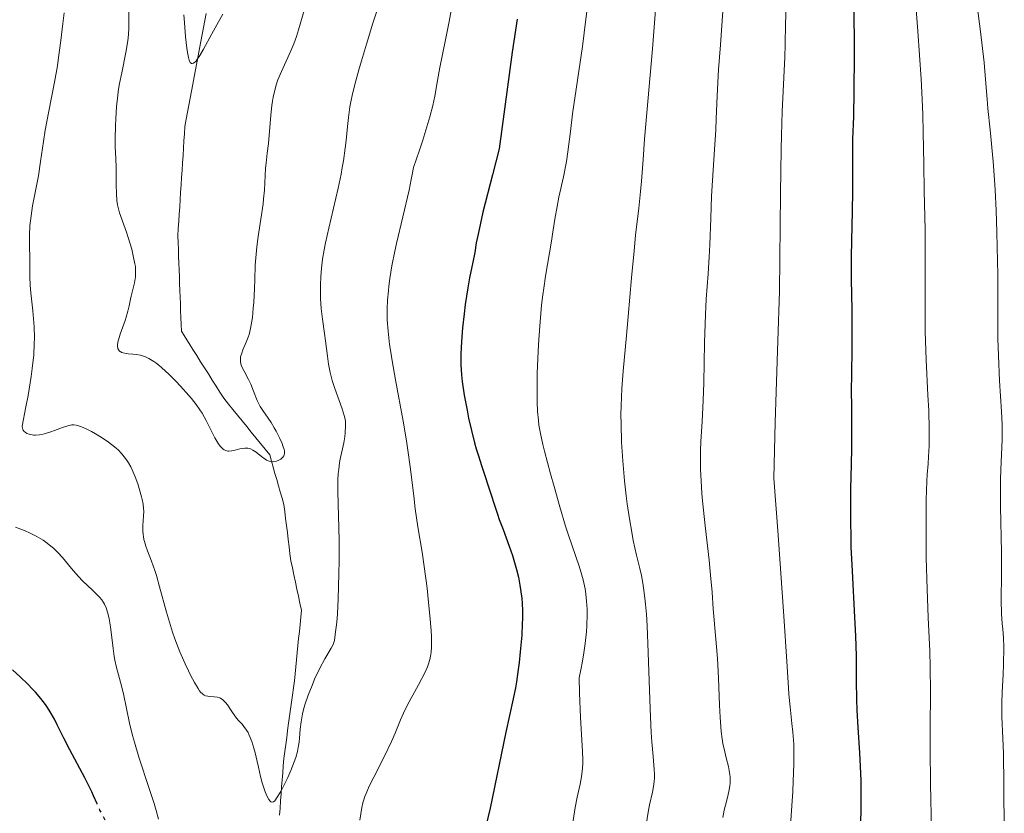
# Model space of a CAD drawing. Units: metres. Extents: x 651182 to 654632, y 4757860 to 4760249.
# Drawn here: x 651408 to 651543, y 4758540 to 4758648 of the extents above; entities that cross this region are included whole.
import ezdxf

# ---------------------------------------------------------------- set-up
doc = ezdxf.new("R2010")
doc.units = ezdxf.units.M
doc.header["$MEASUREMENT"] = 0
doc.linetypes.add('DGN Style 3', pattern=[2.435891, 1.739922, -0.695969])
doc.linetypes.add('DGN Style 5', pattern=[1.217945, 0.521977, -0.695969])
for name, color, linetype, lineweight in [('Barranco lineal', 142, 'DGN Style 3', 13), ('Curva de nivel directora', 30, 'Continuous', 30), ('Curva de nivel directora no vista', 30, 'DGN Style 5', 30), ('Curva de nivel intermedia', 30, 'Continuous', 0)]:
    doc.layers.add(name, color=color, linetype=linetype, lineweight=lineweight)

msp = doc.modelspace()

# ---------------------------------------------------------------- linework, layer by layer
at = {"layer": 'Barranco lineal', "color": 142, "linetype": 'DGN Style 3', "lineweight": 13}
for points in [[(651433.7, 4758648.95, 1154.46), (651433.52, 4758647.99, 1154.54), (651433.33, 4758647.02, 1154.63), (651433.15, 4758646.06, 1154.74), (651432.97, 4758645.09, 1154.78), (651432.79, 4758644.13, 1154.8), (651432.61, 4758643.16, 1154.88), (651432.43, 4758642.2, 1155.05), (651432.25, 4758641.23, 1155.19), (651432.07, 4758640.27, 1155.21), (651431.89, 4758639.3, 1155.21), (651431.71, 4758638.34, 1155.24), (651431.53, 4758637.37, 1155.34), (651431.34, 4758636.41, 1155.41), (651431.16, 4758635.45, 1155.49), (651430.98, 4758634.48, 1155.54), (651430.8, 4758633.52, 1155.62), (651430.74, 4758632.52, 1155.68), (651430.67, 4758631.52, 1155.75), (651430.61, 4758630.53, 1155.83), (651430.55, 4758629.53, 1155.88), (651430.48, 4758628.53, 1155.92), (651430.42, 4758627.53, 1155.96), (651430.35, 4758626.54, 1156.02), (651430.29, 4758625.54, 1156.13), (651430.22, 4758624.54, 1156.23), (651430.16, 4758623.55, 1156.31), (651430.09, 4758622.55, 1156.43), (651430.03, 4758621.55, 1156.55), (651429.97, 4758620.56, 1156.64), (651429.9, 4758619.56, 1156.73), (651429.84, 4758618.56, 1156.81), (651429.87, 4758617.63, 1156.82), (651429.91, 4758616.7, 1156.82), (651429.94, 4758615.77, 1156.84), (651429.98, 4758614.84, 1156.9), (651430.01, 4758613.91, 1156.99), (651430.04, 4758612.98, 1157.03), (651430.08, 4758612.05, 1157.08), (651430.11, 4758611.12, 1157.12), (651430.15, 4758610.19, 1157.19), (651430.18, 4758609.26, 1157.28), (651430.22, 4758608.33, 1157.33)], [(651430.22, 4758608.33, 1157.33), (651430.25, 4758607.4, 1157.41), (651430.29, 4758606.47, 1157.51), (651430.32, 4758605.54, 1157.54), (651430.85, 4758604.71, 1157.61), (651431.37, 4758603.87, 1157.7), (651431.9, 4758603.04, 1157.8), (651432.42, 4758602.21, 1157.99), (651432.95, 4758601.37, 1158.2), (651433.48, 4758600.54, 1158.31), (651434, 4758599.71, 1158.38), (651434.53, 4758598.87, 1158.51), (651435.06, 4758598.04, 1158.66), (651435.58, 4758597.21, 1158.82), (651436.11, 4758596.38, 1158.9), (651436.74, 4758595.6, 1158.93), (651437.36, 4758594.83, 1158.95), (651437.99, 4758594.06, 1159.01), (651438.62, 4758593.29, 1159.21), (651439.24, 4758592.52, 1159.46), (651439.87, 4758591.74, 1159.69), (651440.5, 4758590.97, 1159.77), (651441.12, 4758590.2, 1159.73), (651441.75, 4758589.43, 1159.7), (651442.38, 4758588.66, 1159.82), (651442.62, 4758587.81, 1159.96), (651442.86, 4758586.97, 1160.03), (651443.1, 4758586.13, 1160.15), (651443.34, 4758585.28, 1160.35), (651443.58, 4758584.44, 1160.6), (651443.83, 4758583.59, 1160.76), (651444.07, 4758582.75, 1160.86), (651444.31, 4758581.9, 1160.97), (651444.43, 4758580.94, 1161.11), (651444.55, 4758579.98, 1161.31), (651444.67, 4758579.01, 1161.46), (651444.79, 4758578.05, 1161.31), (651444.91, 4758577.08, 1161.3), (651445.03, 4758576.12, 1161.52), (651445.15, 4758575.15, 1161.76), (651445.27, 4758574.19, 1161.89), (651445.48, 4758573.22, 1162.05), (651445.69, 4758572.26, 1162.06), (651445.89, 4758571.29, 1162.28), (651446.1, 4758570.33, 1162.4), (651446.31, 4758569.36, 1162.66), (651446.51, 4758568.4, 1163), (651446.72, 4758567.43, 1163.35), (651446.62, 4758566.47, 1163.58), (651446.53, 4758565.5, 1163.74), (651446.43, 4758564.54, 1163.85), (651446.33, 4758563.58, 1163.92), (651446.24, 4758562.61, 1163.99), (651446.14, 4758561.65, 1164.05), (651446.04, 4758560.68, 1164.09), (651445.95, 4758559.72, 1164.09), (651445.85, 4758558.75, 1164.11), (651445.76, 4758557.79, 1164.18), (651445.62, 4758556.82, 1164.22), (651445.49, 4758555.86, 1164.22), (651445.36, 4758554.89, 1164.25), (651445.23, 4758553.93, 1164.32), (651445.1, 4758552.96, 1164.41), (651444.97, 4758552, 1164.37), (651444.83, 4758551.03, 1164.37), (651444.7, 4758550.07, 1164.39), (651444.57, 4758549.1, 1164.43), (651444.44, 4758548.14, 1164.44), (651444.31, 4758547.18, 1164.52), (651444.23, 4758546.21, 1164.61), (651444.16, 4758545.25, 1164.71), (651444.09, 4758544.28, 1164.83), (651444.01, 4758543.32, 1164.9), (651443.94, 4758542.35, 1164.93), (651443.86, 4758541.39, 1165.01), (651443.79, 4758540.42, 1165.08), (651443.71, 4758539.46, 1165.17)]]:
    msp.add_polyline3d(points, dxfattribs=at)
at = {"layer": 'Curva de nivel directora', "color": 30, "linetype": 'Continuous', "lineweight": 30, "flags": 128}
for points, elevation in [([(651522.15, 4758650.56), (651522.2, 4758643.15), (651522.18, 4758638.35), (651522.11, 4758634.87), (651521.99, 4758631.77), (651521.96, 4758630.55), (651521.97, 4758624.63), (651521.92, 4758621.94), (651521.82, 4758617.87), (651521.79, 4758615.76), (651521.81, 4758612.61), (651521.88, 4758608.47), (651521.9, 4758606.41), (651521.88, 4758603.37), (651521.82, 4758599.47), (651521.8, 4758597.64), (651521.82, 4758595.05), (651521.84, 4758591.52), (651521.83, 4758589.55), (651521.79, 4758587.35), (651521.72, 4758584.04), (651521.7, 4758582.22), (651521.7, 4758579.28), (651521.73, 4758577.72), (651521.77, 4758576.09), (651521.91, 4758572.76), (651522.24, 4758566.47), (651522.37, 4758563.92), (651522.46, 4758561.21), (651522.47, 4758559.92), (651522.46, 4758558.5), (651522.46, 4758557.79), (651522.52, 4758555.26), (651522.58, 4758553.8), (651522.71, 4758551.42), (651522.94, 4758547.97), (651523.04, 4758546.12), (651523.11, 4758544.18), (651523.12, 4758543.17), (651523.13, 4758542.14), (651523.1, 4758540.03), (651522.99, 4758535.8)], 1200), ([(651476.19, 4758648.16), (651475.51, 4758643.65), (651474.44, 4758635.88), (651473.73, 4758630.44), (651472.8, 4758626.88), (651471.51, 4758621.78), (651470.83, 4758618.78), (651470.59, 4758617.6), (651470.38, 4758616.27), (651470.12, 4758614.99), (651469.67, 4758612.85), (651469.42, 4758611.45), (651469.07, 4758609.18), (651468.92, 4758607.93), (651468.71, 4758606.01), (651468.56, 4758604.15), (651468.51, 4758603.28), (651468.48, 4758602.46), (651468.49, 4758600.97), (651468.57, 4758599.59), (651468.67, 4758598.69), (651468.94, 4758596.82), (651469.33, 4758594.77), (651469.55, 4758593.68), (651469.93, 4758592), (651470.36, 4758590.32), (651470.59, 4758589.48), (651470.83, 4758588.66), (651471.33, 4758587.08), (651472.64, 4758583.19), (651473.05, 4758581.91), (651473.48, 4758580.54), (651473.74, 4758579.81), (651474.25, 4758578.46), (651475.1, 4758576.2), (651475.54, 4758574.9), (651475.92, 4758573.66), (651476.1, 4758573), (651476.35, 4758571.96), (651476.56, 4758570.85), (651476.65, 4758570.27), (651476.8, 4758569.04), (651476.85, 4758568.39), (651476.89, 4758567.37), (651476.9, 4758566.3), (651476.88, 4758565.56), (651476.8, 4758564.04), (651476.61, 4758561.76), (651476.45, 4758560.3), (651476.32, 4758559.36), (651476.07, 4758557.67), (651475.93, 4758556.83), (651475.65, 4758555.35), (651474.64, 4758550.8), (651472.48, 4758540.4), (651471.92, 4758537.95)], 1175), ([(651418.8, 4758540.98), (651418.32, 4758542.09), (651418.08, 4758542.63), (651417.79, 4758543.26), (651417.14, 4758544.55), (651415.09, 4758548.36), (651414.26, 4758549.99), (651413.37, 4758551.8), (651412.98, 4758552.56), (651412.41, 4758553.56), (651412.02, 4758554.17), (651411.74, 4758554.56), (651411.12, 4758555.37), (651410.39, 4758556.23), (651409.99, 4758556.68), (651409.34, 4758557.36), (651408.32, 4758558.36), (651407.26, 4758559.28)], 1175)]:
    msp.add_lwpolyline(points, dxfattribs=dict(at, elevation=elevation))
at = {"layer": 'Curva de nivel directora no vista', "color": 30, "linetype": 'DGN Style 5', "lineweight": 30, "elevation": 1175, "flags": 128}
msp.add_lwpolyline([(651430.6, 4758518.31), (651430.01, 4758519.8), (651429.2, 4758521.65), (651428.59, 4758522.91), (651428.26, 4758523.54), (651427.73, 4758524.51), (651426.51, 4758526.52), (651425.33, 4758528.45), (651424.71, 4758529.5), (651424.1, 4758530.62), (651423.79, 4758531.2), (651423.19, 4758532.45), (651422.89, 4758533.1), (651422.46, 4758534.13), (651421.83, 4758535.8), (651421.08, 4758536.88), (651420.66, 4758537.53), (651419.96, 4758538.69), (651419.67, 4758539.21), (651419.19, 4758540.15), (651418.8, 4758540.98)], dxfattribs=at)
at = {"layer": 'Curva de nivel intermedia', "color": 30, "linetype": 'Continuous', "lineweight": 0, "flags": 128}
for points, elevation in [([(651495.28, 4758652.5), (651494.87, 4758647.05), (651494.64, 4758644.1), (651493.57, 4758631.78), (651493.37, 4758628.98), (651493.17, 4758626.03), (651493.04, 4758624.63), (651492.79, 4758622.33), (651492.36, 4758618.68), (651492.14, 4758616.53), (651491.8, 4758612.85), (651491.36, 4758607.56), (651491.12, 4758604.95), (651490.67, 4758600.07), (651490.49, 4758597.72), (651490.37, 4758595.34), (651490.35, 4758594.12), (651490.36, 4758592.89), (651490.43, 4758590.37), (651490.59, 4758587.84), (651490.73, 4758586.19), (651490.84, 4758585.12), (651491.07, 4758583.06), (651491.21, 4758581.96), (651491.51, 4758579.92), (651491.82, 4758578.08), (651492.04, 4758576.95), (651492.48, 4758574.94), (651492.92, 4758573.15), (651493.14, 4758572.2), (651493.34, 4758571.12), (651493.44, 4758570.51), (651493.62, 4758569.1), (651493.7, 4758568.29), (651493.82, 4758566.91), (651493.92, 4758565.32), (651494.09, 4758561.68), (651494.36, 4758553.99), (651494.49, 4758550.76), (651494.57, 4758549.46), (651494.73, 4758547.46), (651494.89, 4758545.69), (651494.93, 4758545.03), (651494.92, 4758544.42), (651494.9, 4758544.12), (651494.84, 4758543.64), (651494.64, 4758542.58), (651494.27, 4758540.87), (651494.06, 4758539.86), (651493.78, 4758538.11)], 1185), ([(651504.5, 4758652.55), (651503.93, 4758644.65), (651503.69, 4758641.27), (651503.49, 4758637.69), (651503.37, 4758634.56), (651503.3, 4758633.06), (651503.13, 4758630.34), (651502.85, 4758626.13), (651502.73, 4758624), (651502.61, 4758620.98), (651502.49, 4758617.34), (651502.42, 4758615.69), (651502.25, 4758613.36), (651501.99, 4758609.94), (651501.88, 4758607.82), (651501.76, 4758603.96), (651501.65, 4758598.48), (651501.58, 4758596.06), (651501.45, 4758593.23), (651501.28, 4758590.47), (651501.22, 4758589.26), (651501.2, 4758587.58), (651501.22, 4758586.66), (651501.29, 4758585.13), (651501.42, 4758583.36), (651501.51, 4758582.37), (651501.86, 4758578.98), (651502.38, 4758574.29), (651502.6, 4758572.25), (651502.8, 4758569.9), (651502.95, 4758567.64), (651503.02, 4758566.63), (651503.17, 4758565.02), (651503.41, 4758562.43), (651503.52, 4758560.87), (651503.66, 4758558.17), (651503.83, 4758554.47), (651503.91, 4758552.84), (651504.06, 4758550.9), (651504.18, 4758549.87), (651504.28, 4758549.26), (651504.52, 4758548.12), (651504.74, 4758547.27), (651505.03, 4758546.12), (651505.15, 4758545.54), (651505.23, 4758544.96), (651505.25, 4758544.67), (651505.27, 4758544.24), (651505.25, 4758543.8), (651505.22, 4758543.51), (651505.13, 4758542.93), (651504.93, 4758542.04), (651504.62, 4758540.8), (651504.47, 4758540.15), (651504.28, 4758539.12)], 1190), ([(651467.56, 4758651.63), (651466.87, 4758647.86), (651466.37, 4758645.32), (651465.62, 4758641.54), (651465.3, 4758639.78), (651464.93, 4758637.62), (651464.66, 4758636.38), (651464.26, 4758634.83), (651463.99, 4758633.9), (651463.28, 4758631.64), (651462.83, 4758630.27), (651462, 4758627.88), (651461.85, 4758626.96), (651461.72, 4758626.28), (651461.41, 4758624.8), (651459.7, 4758617.54), (651459.47, 4758616.46), (651459.08, 4758614.49), (651458.8, 4758612.76), (651458.66, 4758611.71), (651458.59, 4758611.05), (651458.48, 4758609.8), (651458.42, 4758608.6), (651458.42, 4758608.01), (651458.44, 4758607.08), (651458.54, 4758605.54), (651458.76, 4758603.73), (651458.92, 4758602.67), (651459.11, 4758601.51), (651459.57, 4758598.92), (651460.6, 4758593.27), (651461.06, 4758590.56), (651461.25, 4758589.31), (651461.57, 4758587), (651462.05, 4758583.04), (651462.26, 4758581.29), (651462.63, 4758578.81), (651463.19, 4758575.36), (651463.48, 4758573.4), (651463.87, 4758570.46), (651464.04, 4758568.94), (651464.27, 4758566.71), (651464.42, 4758564.69), (651464.47, 4758563.81), (651464.48, 4758562.8), (651464.47, 4758562.36), (651464.43, 4758561.76), (651464.39, 4758561.39), (651464.26, 4758560.73), (651464.08, 4758560.11), (651463.93, 4758559.71), (651463.55, 4758558.87), (651462.7, 4758557.25), (651461.44, 4758554.94), (651460.89, 4758553.88), (651460.66, 4758553.39), (651460.26, 4758552.49), (651459.52, 4758550.64), (651459.02, 4758549.53), (651458.04, 4758547.5), (651456.59, 4758544.64), (651455.98, 4758543.41), (651455.54, 4758542.43), (651455.37, 4758541.99), (651455.18, 4758541.42), (651455.1, 4758541.13), (651454.96, 4758540.48), (651454.67, 4758538.79)], 1170), ([(651530.55, 4758651.31), (651530.91, 4758646.52), (651531.35, 4758639.96), (651531.45, 4758638.17), (651531.58, 4758635.15), (651531.65, 4758632.7), (651531.71, 4758628.35), (651531.78, 4758624.71), (651531.9, 4758619.41), (651531.92, 4758616.76), (651531.91, 4758612.94), (651531.89, 4758607.98), (651531.92, 4758605.48), (651531.95, 4758604.21), (651532.05, 4758601.65), (651532.28, 4758596.81), (651532.38, 4758594.71), (651532.45, 4758592.12), (651532.44, 4758590.71), (651532.43, 4758589.88), (651532.36, 4758588.42), (651532.29, 4758587.41), (651532.18, 4758585.96), (651532.13, 4758585.08), (651532.04, 4758582.51), (651532.02, 4758580.18), (651532.04, 4758576.53), (651532.06, 4758574.59), (651532.17, 4758570.3), (651532.33, 4758566.45), (651532.53, 4758561.86), (651532.59, 4758559.66), (651532.61, 4758556.28), (651532.57, 4758551.3), (651532.57, 4758548.47), (651532.64, 4758543.73), (651532.78, 4758537.38)], 1205), ([(651423.17, 4758609.01), (651423.36, 4758609.92), (651423.46, 4758610.34), (651423.9, 4758612.15), (651424, 4758612.71), (651424.04, 4758612.98), (651424.07, 4758613.26), (651424.07, 4758613.8), (651424.03, 4758614.36), (651423.97, 4758614.76), (651423.8, 4758615.62), (651423.53, 4758616.75), (651423.07, 4758618.32), (651422.83, 4758619.06), (651422.48, 4758620.05), (651422.06, 4758621.2), (651421.88, 4758621.73), (651421.69, 4758622.44), (651421.61, 4758622.81), (651421.52, 4758623.39), (651421.44, 4758624.37), (651421.41, 4758625.52), (651421.41, 4758627.16), (651421.4, 4758627.95), (651421.35, 4758629.07), (651421.29, 4758630.75), (651421.28, 4758631.82), (651421.31, 4758633.6), (651421.36, 4758634.61), (651421.47, 4758636.19), (651421.64, 4758637.8), (651421.75, 4758638.59), (651421.88, 4758639.36), (651422.17, 4758640.85), (651422.75, 4758643.62), (651422.97, 4758644.93), (651423.04, 4758645.56), (651423.13, 4758646.8), (651423.16, 4758647.99), (651423.14, 4758650.2)], 1160), ([(651447.07, 4758649.35), (651446.33, 4758646.7), (651446.03, 4758645.77), (651445.86, 4758645.29), (651445.67, 4758644.8), (651445.26, 4758643.82), (651443.97, 4758640.99), (651443.51, 4758639.89), (651443.32, 4758639.34), (651443.07, 4758638.48), (651442.86, 4758637.5), (651442.77, 4758636.95), (651442.68, 4758636.35), (651442.54, 4758635.04), (651442.2, 4758631.2), (651442.05, 4758629.88), (651441.88, 4758628.51), (651441.82, 4758627.79), (651441.66, 4758624.82), (651441.55, 4758623.6), (651441.48, 4758622.96), (651441.16, 4758620.83), (651440.82, 4758618.48), (651440.64, 4758617.06), (651440.38, 4758614.54), (651440.33, 4758612.54), (651440.29, 4758611.39), (651440.2, 4758609.48), (651440.14, 4758608.69), (651440.01, 4758607.4), (651439.87, 4758606.43), (651439.77, 4758605.92), (651439.56, 4758605.1), (651439.43, 4758604.71)], 1160), ([(651485.78, 4758649.96), (651485.35, 4758646.28), (651485.11, 4758644.42)], 1180), ([(651512.93, 4758649.82), (651512.84, 4758647.54), (651512.78, 4758644.69), (651512.72, 4758642.99), (651512.39, 4758635.57), (651512.28, 4758632.25), (651512.24, 4758630.42), (651512.16, 4758624.35), (651512.07, 4758615.45), (651511.99, 4758610.97), (651511.79, 4758604.23), (651511.56, 4758597.26), (651511.43, 4758593.06), (651511.25, 4758585.49), (651511.83, 4758577.68), (651512.62, 4758566.65), (651513.03, 4758560.43), (651513.24, 4758556.83), (651513.29, 4758555.98), (651513.45, 4758554.26), (651513.71, 4758551.96), (651513.83, 4758550.8), (651513.95, 4758549.15), (651513.98, 4758548.19), (651513.97, 4758546.42), (651513.89, 4758544.11), (651513.82, 4758542.69), (651513.48, 4758537.44)], 1195), ([(651538.99, 4758649.97), (651539.46, 4758646.46), (651539.65, 4758644.91), (651539.94, 4758642.22), (651540.15, 4758639.93), (651540.36, 4758637.25), (651540.47, 4758635.98), (651540.76, 4758633.05), (651541.17, 4758628.7), (651541.35, 4758626.21), (651541.44, 4758624.87), (651541.58, 4758622.01), (651541.69, 4758619.05), (651541.74, 4758617.06), (651541.81, 4758613.22), (651541.82, 4758609.29), (651541.84, 4758604.52), (651541.9, 4758602.21), (651542.06, 4758598.76), (651542.32, 4758594.57), (651542.4, 4758592.82), (651542.42, 4758592.07), (651542.42, 4758590.78), (651542.38, 4758589.68), (651542.27, 4758587.69), (651542.19, 4758585.4), (651542.18, 4758584.02), (651542.2, 4758581.56), (651542.31, 4758575.39), (651542.33, 4758572.35), (651542.29, 4758568.81), (651542.34, 4758566.97), (651542.43, 4758565.61), (651542.49, 4758564.87), (651542.62, 4758563.66), (651542.63, 4758562.38), (651542.59, 4758560.05), (651542.54, 4758558.66), (651542.42, 4758556.27), (651542.36, 4758554.77), (651542.35, 4758554.12), (651542.37, 4758552.88), (651542.51, 4758549.96), (651542.58, 4758547.87), (651542.65, 4758543.62), (651542.71, 4758537.11)], 1210), ([(651409.37, 4758596.75), (651409.8, 4758599.36), (651409.95, 4758600.46), (651410.15, 4758602.32), (651410.23, 4758603.82), (651410.24, 4758604.66), (651410.19, 4758606.13), (651410.02, 4758608.33), (651409.77, 4758610.79), (651409.68, 4758611.79), (651409.63, 4758613.01), (651409.64, 4758614.47), (651409.63, 4758615.3), (651409.58, 4758617.42), (651409.58, 4758618.65), (651409.64, 4758619.96), (651409.7, 4758620.63), (651409.78, 4758621.31), (651410, 4758622.68), (651410.54, 4758625.41), (651410.79, 4758626.74), (651411.09, 4758628.7), (651411.47, 4758631.45), (651411.72, 4758632.98), (651412.22, 4758635.58), (651412.99, 4758639.57), (651413.38, 4758641.77), (651413.55, 4758642.91), (651413.87, 4758645.24), (651414.14, 4758647.55), (651414.29, 4758649.04)], 1165), ([(651435.99, 4758648.82), (651435.38, 4758647.8), (651434.47, 4758646.15), (651433.34, 4758644.05), (651432.86, 4758643.21), (651432.45, 4758642.61), (651432.28, 4758642.39), (651432.17, 4758642.28), (651431.98, 4758642.13), (651431.81, 4758642.08), (651431.71, 4758642.1), (651431.53, 4758642.26), (651431.44, 4758642.42), (651431.38, 4758642.56), (651431.28, 4758642.9), (651431.14, 4758643.6), (651431.06, 4758644.2), (651430.9, 4758645.74), (651430.74, 4758647.68), (651430.67, 4758648.74)], 1155), ([(651457.03, 4758649.24), (651456.48, 4758647.59), (651455.58, 4758644.76), (651454.9, 4758642.48), (651454.55, 4758641.22), (651454.02, 4758639.23), (651453.65, 4758637.74), (651453.51, 4758637.11), (651453.34, 4758636.2), (651453.14, 4758634.72), (651453.02, 4758633.51), (651452.82, 4758631.6), (651452.69, 4758630.53), (651452.45, 4758628.82), (651452.3, 4758627.92), (651452.12, 4758627), (651451.72, 4758625.1), (651450.44, 4758619.63), (651449.99, 4758617.59), (651449.82, 4758616.67), (651449.6, 4758615.37), (651449.45, 4758614.16), (651449.4, 4758613.57), (651449.35, 4758612.99), (651449.31, 4758611.86), (651449.31, 4758610.75), (651449.34, 4758610.03), (651449.43, 4758608.65), (651449.61, 4758607.18), (651449.88, 4758605.24), (651450.02, 4758604.24), (651450.27, 4758602.13), (651450.43, 4758601.03), (651450.63, 4758599.92), (651450.76, 4758599.36), (651450.91, 4758598.81), (651451.26, 4758597.72), (651452.27, 4758594.94), (651452.56, 4758594.01), (651452.67, 4758593.51), (651452.71, 4758593.21), (651452.73, 4758592.63), (651452.69, 4758591.66), (651452.63, 4758591.14), (651452.5, 4758590.32), (651452.32, 4758589.48), (651452.06, 4758588.28), (651451.93, 4758587.62), (651451.8, 4758586.66), (651451.75, 4758586.13), (651451.7, 4758585.24), (651451.68, 4758583.66), (651451.86, 4758576.98), (651451.87, 4758574.25), (651451.84, 4758572.41), (651451.74, 4758569), (651451.62, 4758566.93), (651451.53, 4758565.8), (651451.34, 4758564.11), (651451.21, 4758563.31), (651451.1, 4758562.91), (651451.01, 4758562.68), (651450.79, 4758562.24), (651449.9, 4758560.8), (651449.23, 4758559.55), (651448.52, 4758558.03), (651448.16, 4758557.17), (651447.64, 4758555.83), (651447.19, 4758554.5), (651447.01, 4758553.87), (651446.87, 4758553.28), (651446.67, 4758552.18), (651446.56, 4758551.19), (651446.45, 4758549.98), (651446.39, 4758549.41), (651446.33, 4758548.98), (651446.16, 4758548.15), (651445.93, 4758547.31), (651445.74, 4758546.73), (651445.28, 4758545.53), (651444.85, 4758544.58), (651444.24, 4758543.33), (651443.94, 4758542.76), (651443.51, 4758542.04), (651443.33, 4758541.76), (651443.16, 4758541.54), (651443.06, 4758541.43), (651442.89, 4758541.27), (651442.66, 4758541.21), (651442.53, 4758541.27), (651442.44, 4758541.36), (651442.26, 4758541.6), (651442.05, 4758542), (651441.75, 4758542.66), (651441.61, 4758543.03), (651441.33, 4758543.89), (651441.12, 4758544.75), (651440.86, 4758546.01)], 1165), ([(651485.11, 4758644.42), (651483.75, 4758635.23), (651483.45, 4758632.8), (651483.11, 4758630.06), (651482.91, 4758628.72), (651482.5, 4758626.64), (651481.88, 4758623.85), (651481.62, 4758622.56), (651481.31, 4758620.83), (651481.02, 4758618.8), (651480.88, 4758617.82), (651480.05, 4758613.08), (651479.8, 4758611.4), (651479.68, 4758610.49), (651479.52, 4758609.08), (651479.3, 4758606.81), (651479.13, 4758604.41), (651479.04, 4758602.8), (651478.92, 4758599.76), (651478.89, 4758597.78), (651478.9, 4758596.61), (651478.91, 4758595.89), (651478.96, 4758594.58), (651479.07, 4758593.38), (651479.15, 4758592.73), (651479.37, 4758591.58), (651479.7, 4758590.08), (651479.93, 4758589.15), (651480.73, 4758586.08), (651481.21, 4758584.32), (651481.99, 4758581.58), (651482.8, 4758578.91), (651483.2, 4758577.67), (651484.64, 4758573.47), (651485.02, 4758572.22), (651485.18, 4758571.6), (651485.46, 4758570.34), (651485.56, 4758569.69), (651485.67, 4758568.67), (651485.73, 4758567.6), (651485.74, 4758566.85), (651485.69, 4758565.3), (651485.63, 4758564.51), (651485.47, 4758562.91), (651485.24, 4758561.3), (651485.06, 4758560.24), (651484.93, 4758559.55), (651484.64, 4758558.2), (651484.7, 4758556.17), (651484.85, 4758552.79), (651485.1, 4758548.13), (651485.13, 4758547.03), (651485.13, 4758546.54), (651485.11, 4758545.86), (651485.07, 4758545.44), (651484.98, 4758544.68), (651484.8, 4758543.67), (651484.37, 4758541.91), (651484.12, 4758540.52), (651483.75, 4758538.13)], 1180), ([(651439.43, 4758604.71), (651439.18, 4758604.03), (651438.73, 4758602.98), (651438.56, 4758602.56), (651438.41, 4758602.05), (651438.37, 4758601.81), (651438.38, 4758601.44), (651438.46, 4758601.04), (651438.54, 4758600.82), (651438.64, 4758600.59), (651438.88, 4758600.08), (651439.49, 4758598.93), (651439.8, 4758598.31), (651440.19, 4758597.35), (651440.68, 4758596.09), (651440.96, 4758595.52), (651441.1, 4758595.25), (651441.43, 4758594.73), (651442.17, 4758593.67), (651442.57, 4758593.06), (651442.99, 4758592.37), (651443.26, 4758591.88), (651443.76, 4758590.89), (651444.07, 4758590.21), (651444.18, 4758589.91), (651444.35, 4758589.4), (651444.39, 4758589.19), (651444.4, 4758589.06), (651444.4, 4758588.84), (651444.36, 4758588.64), (651444.31, 4758588.53), (651444.16, 4758588.32), (651444.01, 4758588.17), (651443.9, 4758588.08), (651443.63, 4758587.93), (651443.3, 4758587.8), (651442.96, 4758587.73), (651442.78, 4758587.72), (651442.62, 4758587.73), (651442.29, 4758587.81), (651441.96, 4758587.95), (651441.74, 4758588.08), (651441.28, 4758588.42), (651440.51, 4758589.04), (651440.08, 4758589.32), (651439.78, 4758589.46), (651439.63, 4758589.51), (651439.39, 4758589.56), (651439.15, 4758589.59), (651438.98, 4758589.58), (651438.65, 4758589.54), (651438.31, 4758589.47), (651437.66, 4758589.3), (651437.2, 4758589.2), (651436.82, 4758589.17), (651436.65, 4758589.18), (651436.39, 4758589.24), (651436.14, 4758589.36), (651436.02, 4758589.44), (651435.78, 4758589.66), (651435.66, 4758589.79), (651435.48, 4758590.03), (651435.29, 4758590.31), (651434.9, 4758590.98), (651433.7, 4758593.37), (651433.15, 4758594.35), (651432.85, 4758594.82), (651432.33, 4758595.55), (651431.71, 4758596.34), (651431.34, 4758596.77), (651430.19, 4758598.04), (651429.56, 4758598.7), (651428.59, 4758599.66), (651427.65, 4758600.52), (651427.22, 4758600.89), (651426.81, 4758601.21), (651426.56, 4758601.39), (651426.09, 4758601.7), (651425.86, 4758601.83), (651425.43, 4758602.04), (651425.01, 4758602.18), (651424.72, 4758602.26), (651424.14, 4758602.36), (651423.68, 4758602.4), (651423.06, 4758602.45), (651422.76, 4758602.49), (651422.35, 4758602.58), (651422.17, 4758602.65), (651421.97, 4758602.76), (651421.88, 4758602.83), (651421.76, 4758602.96), (651421.65, 4758603.19), (651421.61, 4758603.49), (651421.61, 4758603.72), (651421.7, 4758604.23), (651421.77, 4758604.52), (651421.96, 4758605.12), (651422.63, 4758607), (651422.77, 4758607.44), (651423, 4758608.26), (651423.17, 4758609.01)], 1160), ([(651440.86, 4758546.01), (651440.69, 4758546.78), (651440.4, 4758547.96), (651440.22, 4758548.59), (651439.92, 4758549.51), (651439.59, 4758550.36), (651439.42, 4758550.72), (651439.23, 4758551.05), (651438.86, 4758551.58), (651438.6, 4758551.88), (651438.08, 4758552.44), (651437.7, 4758552.9), (651437.13, 4758553.73), (651436.62, 4758554.5), (651436.36, 4758554.84), (651436.08, 4758555.13), (651435.94, 4758555.25), (651435.72, 4758555.39), (651435.57, 4758555.46), (651435.26, 4758555.56), (651434.79, 4758555.63), (651434.2, 4758555.66), (651433.92, 4758555.69), (651433.59, 4758555.77), (651433.43, 4758555.85), (651433.19, 4758556.02), (651432.94, 4758556.27), (651432.81, 4758556.44), (651432.59, 4758556.74), (651432.1, 4758557.56), (651431.57, 4758558.57), (651431.28, 4758559.16), (651430.83, 4758560.13), (651430.12, 4758561.76), (651429.44, 4758563.52), (651429.12, 4758564.43), (651428.83, 4758565.35), (651428.28, 4758567.18), (651427.34, 4758570.65), (651426.9, 4758572.18), (651426.67, 4758572.88), (651426.22, 4758574.13), (651425.68, 4758575.57), (651425.46, 4758576.21), (651425.28, 4758576.81), (651425.2, 4758577.1), (651425.13, 4758577.51), (651425.09, 4758577.78), (651425.05, 4758578.29), (651425.05, 4758579.01), (651425.14, 4758580.27), (651425.17, 4758580.99), (651425.16, 4758581.35), (651425.09, 4758581.92), (651424.97, 4758582.57), (651424.89, 4758582.93), (651424.57, 4758584.07), (651424.37, 4758584.7), (651424.01, 4758585.65), (651423.61, 4758586.59), (651423.4, 4758587.02), (651423.09, 4758587.57), (651422.93, 4758587.82), (651422.68, 4758588.18), (651422.51, 4758588.41), (651422.13, 4758588.86), (651421.72, 4758589.28), (651421.42, 4758589.55), (651420.77, 4758590.08), (651420.37, 4758590.39), (651419.5, 4758590.97), (651418.61, 4758591.52), (651418.03, 4758591.85), (651417.32, 4758592.21), (651417, 4758592.36), (651416.67, 4758592.5), (651416.12, 4758592.67), (651415.95, 4758592.71), (651415.65, 4758592.74), (651415.36, 4758592.74), (651415.17, 4758592.71), (651414.79, 4758592.62), (651414.06, 4758592.38), (651413, 4758591.98), (651412.47, 4758591.78), (651411.77, 4758591.56), (651411.42, 4758591.48), (651410.92, 4758591.39), (651410.41, 4758591.36), (651410.16, 4758591.36), (651409.73, 4758591.42), (651409.52, 4758591.47), (651409.22, 4758591.59), (651408.97, 4758591.76), (651408.86, 4758591.87), (651408.73, 4758592.05), (651408.68, 4758592.14), (651408.62, 4758592.31), (651408.56, 4758592.59), (651409.09, 4758595.22), (651409.37, 4758596.75)], 1165), ([(651421.47, 4758559.61), (651421.25, 4758560.62), (651421.15, 4758561.14), (651420.99, 4758562.21), (651420.62, 4758565.17), (651420.44, 4758566.27), (651420.31, 4758566.85), (651420.22, 4758567.19), (651420.03, 4758567.76), (651419.83, 4758568.26), (651419.7, 4758568.49), (651419.46, 4758568.85), (651419.13, 4758569.24), (651418.92, 4758569.46), (651418.14, 4758570.21), (651416.87, 4758571.41), (651416.22, 4758572.08), (651415.29, 4758573.16), (651414.08, 4758574.63), (651413.44, 4758575.33), (651412.83, 4758575.92), (651412.5, 4758576.2), (651411.98, 4758576.61), (651411.42, 4758577.01), (651411.12, 4758577.2), (651410.47, 4758577.57), (651410.12, 4758577.75), (651409.56, 4758578.02), (651408.96, 4758578.28), (651407.67, 4758578.78)], 1170), ([(651427.2, 4758538.89), (651426.87, 4758540.08), (651426.58, 4758541.03), (651425.92, 4758543.1), (651424.52, 4758547.39), (651423.91, 4758549.4), (651423.65, 4758550.33), (651423.24, 4758552.01), (651422.41, 4758556.02), (651422, 4758557.62), (651421.47, 4758559.61)], 1170)]:
    msp.add_lwpolyline(points, dxfattribs=dict(at, elevation=elevation))

doc.saveas('drawing.dxf')
